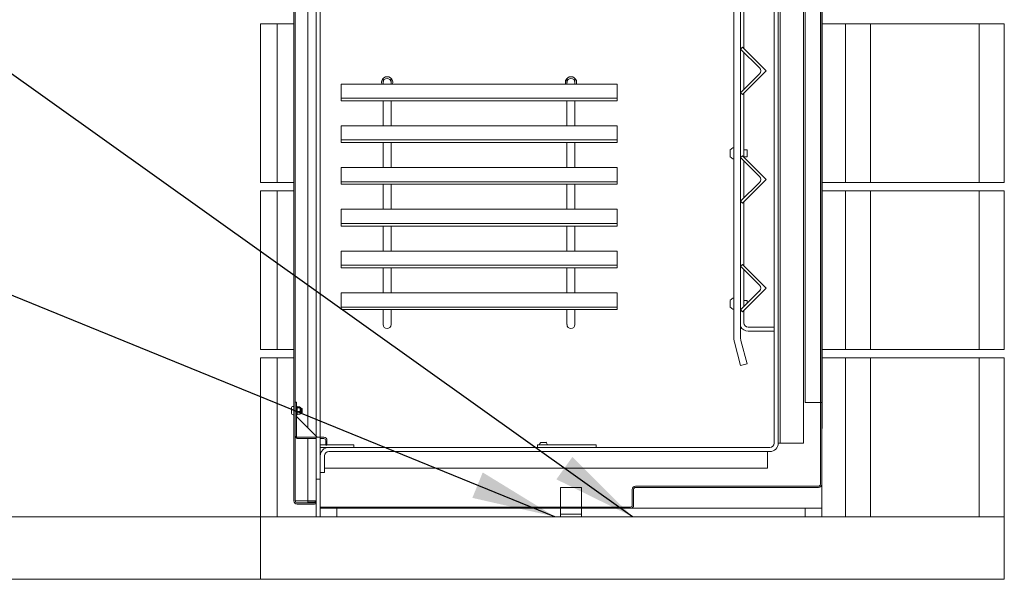
# Model space of a CAD drawing. Units: millimetres. Extents: x 524 to 26117, y 33 to 85642.
# Drawn here: x 8401 to 9579, y 888 to 1558 of the extents above; entities that cross this region are included whole.
import ezdxf

# ---------------------------------------------------------------- set-up
doc = ezdxf.new("R2010")
doc.units = ezdxf.units.MM
doc.header["$LTSCALE"] = 40
doc.layers.add('Symbols(ISO)', color=7, linetype='Continuous', lineweight=25)
doc.layers.add('Visible Edges(ISO)', color=7, linetype='Continuous', lineweight=18)
doc.styles.add('warmington~0', font='ARIALN.TTF')
doc.dimstyles.new('warmington$7', dxfattribs={"dimscale": 40, "dimtxt": 2, "dimasz": 2.5, "dimexe": 1.6, "dimexo": 1, "dimgap": 0.5, "dimtad": 1, "dimdec": 0, "dimrnd": 1e-08, "dimzin": 0, "dimdsep": 46, "dimtxsty": 'warmington~0', "dimblk": 'OBLIQUE', "dimcen": 0.09, "dimclrd": 7, "dimclre": 8, "dimclrt": 8, "dimadec": 0, "dimazin": 0, "dimtfac": 1.75, "dimtdec": 1, "dimtmove": 0, "dimatfit": 3, "dimfxl": 1, "dimtolj": 1, "dimtzin": 0, "dimlwd": 25, "dimlwe": 25, "dimarcsym": 0})

# ---------------------------------------------------------------- blocks, each defined once
blk = doc.blocks.new('_Oblique')
at = {"color": 0, "linetype": 'ByBlock', "lineweight": -2}
blk.add_line((-0.5, -0.5), (0.5, 0.5), dxfattribs=at)

msp = doc.modelspace()

# ---------------------------------------------------------------- linework, layer by layer
at = {"layer": 'Visible Edges(ISO)'}
for p, q in [((8729.2, 1884), (8729.2, 981.6)), ((8730.7, 981.6), (8730.7, 1884)), ((9303.7, 1862.7), (9303.7, 1050.9)), ((9308.7, 1050.9), (9308.7, 1862.7)), ((9255.7, 1857.1), (9255.7, 1175.8)), ((9263.7, 1175.8), (9263.7, 1857.1)), ((9360.7, 1853.3), (9360.7, 1068.3)), ((9361.4, 1068.3), (9361.4, 1853.3)), ((9310.8, 1050.8), (9310.8, 1847.8)), ((9339.1, 1050.8), (9339.1, 1847.8)), ((9340.7, 1099.3), (9340.7, 1822.7)), ((9359.1, 1822.7), (9359.1, 1099.3)), ((8755.7, 1603.8), (8755.7, 1059.3)), ((8760.7, 1603.8), (8760.7, 1057.8)), ((8745.7, 1069.3), (8745.7, 1598.2)), ((9267.7, 1522.9), (9267.7, 1600.1)), ((8689.2, 1552.8), (8709.2, 1552.8)), ((8689.2, 1362.8), (8689.2, 1552.8)), ((8709.2, 1552.8), (8709.2, 1362.8)), ((8724.2, 1552.8), (8709.2, 1552.8)), ((8724.2, 1552.8), (8729.2, 1552.8)), ((9389.2, 1552.8), (9361.4, 1552.8)), ((9389.2, 1552.8), (9389.2, 1362.8)), ((9419.2, 1552.8), (9389.2, 1552.8)), ((9419.2, 1362.8), (9419.2, 1552.8)), ((9434.2, 1552.8), (9419.2, 1552.8)), ((9434.2, 1552.8), (9534.2, 1552.8)), ((9549.2, 1552.8), (9534.2, 1552.8)), ((9579.2, 1552.8), (9549.2, 1552.8)), ((9549.2, 1552.8), (9549.2, 1362.8)), ((9579.2, 1362.8), (9579.2, 1552.8)), ((9265.8, 1524.8), (9263.7, 1522.7)), ((9263.7, 1522.7), (9286.3, 1500.1)), ((9294.1, 1496.5), (9265.8, 1524.8)), ((9267.7, 1474.4), (9267.7, 1518.7)), ((9265.8, 1468.2), (9294.1, 1496.5)), ((8835.9, 1487.6), (8835.9, 1482.8)), ((8845.4, 1482.8), (8845.4, 1487.6)), ((9055.9, 1487.6), (9055.9, 1482.8)), ((9065.4, 1482.8), (9065.4, 1487.6)), ((9286.3, 1493), (9263.7, 1470.4)), ((8785.9, 1480.8), (8785.9, 1465.8)), ((9115.9, 1480.8), (8785.9, 1480.8)), ((8835.9, 1482.8), (8835.9, 1480.8)), ((8845.4, 1480.8), (8845.4, 1482.8)), ((9055.9, 1482.8), (9055.9, 1480.8)), ((9065.4, 1480.8), (9065.4, 1482.8)), ((9115.9, 1480.8), (9115.9, 1465.8)), ((8785.9, 1465.8), (8785.9, 1463.8)), ((8785.9, 1463.8), (8787.9, 1463.8)), ((8785.9, 1463.8), (8785.9, 1460.8)), ((9113.9, 1463.8), (8787.9, 1463.8)), ((9113.9, 1463.8), (9115.9, 1463.8)), ((9115.9, 1463.8), (9115.9, 1465.8)), ((9115.9, 1460.8), (9115.9, 1463.8)), ((9263.7, 1470.4), (9265.8, 1468.2)), ((9267.7, 1392.9), (9267.7, 1470.1)), ((8787.9, 1460.8), (8785.9, 1460.8)), ((9113.9, 1460.8), (8787.9, 1460.8)), ((8835.9, 1430.8), (8835.9, 1460.8)), ((8845.4, 1430.8), (8845.4, 1460.8)), ((9055.9, 1430.8), (9055.9, 1460.8)), ((9065.4, 1430.8), (9065.4, 1460.8)), ((9115.9, 1460.8), (9113.9, 1460.8)), ((8785.9, 1430.8), (8785.9, 1415.8)), ((9115.9, 1430.8), (8785.9, 1430.8)), ((9115.9, 1430.8), (9115.9, 1415.8)), ((8785.9, 1415.8), (8785.9, 1413.8)), ((8785.9, 1413.8), (8787.9, 1413.8)), ((8785.9, 1413.8), (8785.9, 1410.8)), ((9113.9, 1413.8), (8787.9, 1413.8)), ((9113.9, 1413.8), (9115.9, 1413.8)), ((9115.9, 1413.8), (9115.9, 1415.8)), ((9115.9, 1410.8), (9115.9, 1413.8)), ((8787.9, 1410.8), (8785.9, 1410.8)), ((9113.9, 1410.8), (8787.9, 1410.8)), ((8835.9, 1380.8), (8835.9, 1410.8)), ((8845.4, 1380.8), (8845.4, 1410.8)), ((9055.9, 1380.8), (9055.9, 1410.8)), ((9065.4, 1380.8), (9065.4, 1410.8)), ((9115.9, 1410.8), (9113.9, 1410.8)), ((9251.3, 1393.8), (9251.3, 1401.8)), ((9265.8, 1394.8), (9263.7, 1392.7)), ((9263.7, 1392.7), (9286.3, 1370.1)), ((9294.1, 1366.5), (9265.8, 1394.8)), ((9267.7, 1401.8), (9271.4, 1401.8)), ((9267.7, 1393.8), (9271.4, 1393.8)), ((9271.4, 1393.8), (9271.4, 1401.8)), ((9271.7, 1401.5), (9271.4, 1401.8)), ((9271.7, 1394.1), (9271.4, 1393.8)), ((9271.7, 1401.5), (9271.7, 1394.1)), ((8785.9, 1380.8), (8785.9, 1365.8)), ((9115.9, 1380.8), (8785.9, 1380.8)), ((9115.9, 1380.8), (9115.9, 1365.8)), ((9267.7, 1344.4), (9267.7, 1388.7)), ((8709.2, 1362.8), (8689.2, 1362.8)), ((8709.2, 1362.8), (8724.2, 1362.8)), ((8729.2, 1362.8), (8724.2, 1362.8)), ((8785.9, 1365.8), (8785.9, 1363.8)), ((8785.9, 1363.8), (8787.9, 1363.8)), ((8785.9, 1363.8), (8785.9, 1360.8)), ((8787.9, 1360.8), (8785.9, 1360.8)), ((9113.9, 1363.8), (8787.9, 1363.8)), ((9113.9, 1360.8), (8787.9, 1360.8)), ((8835.9, 1330.8), (8835.9, 1360.8)), ((8845.4, 1330.8), (8845.4, 1360.8)), ((9055.9, 1330.8), (9055.9, 1360.8)), ((9065.4, 1330.8), (9065.4, 1360.8)), ((9113.9, 1363.8), (9115.9, 1363.8)), ((9115.9, 1360.8), (9113.9, 1360.8)), ((9115.9, 1363.8), (9115.9, 1365.8)), ((9115.9, 1360.8), (9115.9, 1363.8)), ((9286.3, 1363), (9263.7, 1340.4)), ((9265.8, 1338.2), (9294.1, 1366.5)), ((9361.4, 1362.8), (9389.2, 1362.8)), ((9389.2, 1362.8), (9419.2, 1362.8)), ((9419.2, 1362.8), (9434.2, 1362.8)), ((9534.2, 1362.8), (9434.2, 1362.8)), ((9534.2, 1362.8), (9549.2, 1362.8)), ((9549.2, 1362.8), (9579.2, 1362.8)), ((8689.2, 1352.8), (8709.2, 1352.8)), ((8689.2, 1162.8), (8689.2, 1352.8)), ((8709.2, 1352.8), (8709.2, 1162.8)), ((8724.2, 1352.8), (8709.2, 1352.8)), ((8724.2, 1352.8), (8729.2, 1352.8)), ((9389.2, 1352.8), (9361.4, 1352.8)), ((9389.2, 1352.8), (9389.2, 1162.8)), ((9419.2, 1352.8), (9389.2, 1352.8)), ((9419.2, 1162.8), (9419.2, 1352.8)), ((9434.2, 1352.8), (9419.2, 1352.8)), ((9434.2, 1352.8), (9534.2, 1352.8)), ((9549.2, 1352.8), (9534.2, 1352.8)), ((9579.2, 1352.8), (9549.2, 1352.8)), ((9549.2, 1352.8), (9549.2, 1162.8)), ((9579.2, 1162.8), (9579.2, 1352.8)), ((9263.7, 1340.4), (9265.8, 1338.2)), ((9267.7, 1262.9), (9267.7, 1340.1)), ((8785.9, 1330.8), (8785.9, 1315.8)), ((9115.9, 1330.8), (8785.9, 1330.8)), ((9115.9, 1330.8), (9115.9, 1315.8)), ((8785.9, 1315.8), (8785.9, 1313.8)), ((8785.9, 1313.8), (8787.9, 1313.8)), ((8785.9, 1313.8), (8785.9, 1310.8)), ((8787.9, 1310.8), (8785.9, 1310.8)), ((9113.9, 1313.8), (8787.9, 1313.8)), ((9113.9, 1310.8), (8787.9, 1310.8)), ((8835.9, 1280.8), (8835.9, 1310.8)), ((8845.4, 1280.8), (8845.4, 1310.8)), ((9055.9, 1280.8), (9055.9, 1310.8)), ((9065.4, 1280.8), (9065.4, 1310.8)), ((9113.9, 1313.8), (9115.9, 1313.8)), ((9115.9, 1310.8), (9113.9, 1310.8)), ((9115.9, 1313.8), (9115.9, 1315.8)), ((9115.9, 1310.8), (9115.9, 1313.8)), ((8785.9, 1280.8), (8785.9, 1265.8)), ((9115.9, 1280.8), (8785.9, 1280.8)), ((9115.9, 1280.8), (9115.9, 1265.8)), ((8785.9, 1265.8), (8785.9, 1263.8)), ((8785.9, 1263.8), (8787.9, 1263.8)), ((8785.9, 1263.8), (8785.9, 1260.8)), ((8787.9, 1260.8), (8785.9, 1260.8)), ((9113.9, 1263.8), (8787.9, 1263.8)), ((9113.9, 1260.8), (8787.9, 1260.8)), ((8835.9, 1230.8), (8835.9, 1260.8)), ((8845.4, 1230.8), (8845.4, 1260.8)), ((9055.9, 1230.8), (9055.9, 1260.8)), ((9065.4, 1230.8), (9065.4, 1260.8)), ((9113.9, 1263.8), (9115.9, 1263.8)), ((9115.9, 1260.8), (9113.9, 1260.8)), ((9115.9, 1263.8), (9115.9, 1265.8)), ((9115.9, 1260.8), (9115.9, 1263.8)), ((9265.8, 1264.8), (9263.7, 1262.7)), ((9263.7, 1262.7), (9286.3, 1240.1)), ((9294.1, 1236.5), (9265.8, 1264.8)), ((9267.7, 1214.4), (9267.7, 1258.7)), ((8785.9, 1230.8), (8785.9, 1215.8)), ((9115.9, 1230.8), (8785.9, 1230.8)), ((9115.9, 1230.8), (9115.9, 1215.8)), ((9286.3, 1233), (9263.7, 1210.4)), ((9265.8, 1208.2), (9294.1, 1236.5)), ((8785.9, 1215.8), (8785.9, 1213.8)), ((8785.9, 1213.8), (8787.9, 1213.8)), ((8785.9, 1213.8), (8785.9, 1210.8)), ((9113.9, 1213.8), (8787.9, 1213.8)), ((9113.9, 1213.8), (9115.9, 1213.8)), ((9115.9, 1213.8), (9115.9, 1215.8)), ((9115.9, 1210.8), (9115.9, 1213.8)), ((9251.3, 1213.8), (9251.3, 1221.8)), ((9267.7, 1221.8), (9271.4, 1221.8)), ((9271.4, 1218.1), (9271.4, 1221.8)), ((9271.7, 1221.5), (9271.4, 1221.8)), ((9271.7, 1214.1), (9271.4, 1213.8)), ((9271.4, 1213.8), (9271.4, 1213.8)), ((9271.4, 1213.8), (9271.4, 1213.8)), ((9271.7, 1221.5), (9271.7, 1218.4)), ((9271.7, 1214.1), (9271.7, 1214.1)), ((8787.9, 1210.8), (8785.9, 1210.8)), ((9113.9, 1210.8), (8787.9, 1210.8)), ((8835.9, 1198.8), (8835.9, 1210.8)), ((8845.4, 1198.8), (8845.4, 1210.8)), ((9055.9, 1198.8), (9055.9, 1210.8)), ((9065.4, 1198.8), (9065.4, 1210.8)), ((9115.9, 1210.8), (9113.9, 1210.8)), ((9263.7, 1210.4), (9265.8, 1208.2)), ((9267.7, 1194.8), (9267.7, 1210.1)), ((8835.9, 1198.8), (8835.9, 1192.8)), ((8845.4, 1192.8), (8845.4, 1198.8)), ((9055.9, 1198.8), (9055.9, 1192.8)), ((9065.4, 1192.8), (9065.4, 1198.8)), ((9303.7, 1189.8), (9272.7, 1189.8)), ((9272.7, 1184.8), (9303.7, 1184.8)), ((9256.2, 1171.8), (9263.7, 1143.8)), ((9271.4, 1145.8), (9263.9, 1173.8)), ((8709.2, 1162.8), (8689.2, 1162.8)), ((8709.2, 1162.8), (8724.2, 1162.8)), ((8729.2, 1162.8), (8724.2, 1162.8)), ((9361.4, 1162.8), (9389.2, 1162.8)), ((9389.2, 1162.8), (9419.2, 1162.8)), ((9419.2, 1162.8), (9434.2, 1162.8)), ((9534.2, 1162.8), (9434.2, 1162.8)), ((9534.2, 1162.8), (9549.2, 1162.8)), ((9549.2, 1162.8), (9579.2, 1162.8)), ((8689.2, 1152.8), (8709.2, 1152.8)), ((8689.2, 962.8), (8689.2, 1152.8)), ((8709.2, 1152.8), (8709.2, 962.8)), ((8724.2, 1152.8), (8709.2, 1152.8)), ((8724.2, 1152.8), (8729.2, 1152.8)), ((9263.7, 1143.8), (9271.4, 1145.8)), ((9389.2, 1152.8), (9361.4, 1152.8)), ((9389.2, 1152.8), (9389.2, 962.8)), ((9419.2, 1152.8), (9389.2, 1152.8)), ((9419.2, 962.8), (9419.2, 1152.8)), ((9434.2, 1152.8), (9419.2, 1152.8)), ((9434.2, 1152.8), (9534.2, 1152.8)), ((9549.2, 1152.8), (9534.2, 1152.8)), ((9579.2, 1152.8), (9549.2, 1152.8)), ((9549.2, 1152.8), (9549.2, 962.8)), ((9579.2, 962.8), (9579.2, 1152.8)), ((8730.7, 1099.8), (8732.2, 1099.8)), ((8732.2, 1060.1), (8732.2, 1099.8)), ((9358.6, 1099.3), (9340.7, 1099.3)), ((9358.6, 1099.3), (9359.1, 1099.3)), ((9359.2, 1099.3), (9359.1, 1099.3)), ((9360.7, 1099.3), (9359.2, 1099.3)), ((9359.2, 1099.3), (9359.2, 1001.6)), ((9360.7, 1001.6), (9360.7, 1099.3)), ((8726.2, 1092.6), (8726.2, 1092.6)), ((8726.2, 1090.6), (8726.2, 1092.5)), ((8726.2, 1087.2), (8726.2, 1089.1)), ((8726.2, 1087.1), (8726.2, 1087.1)), ((8728.7, 1094.8), (8728.4, 1094.8)), ((8728.7, 1084.8), (8728.4, 1084.8)), ((8733.2, 1094.8), (8732.2, 1094.8)), ((8733.2, 1084.8), (8732.2, 1084.8)), ((8733.2, 1084.8), (8733.2, 1094.8)), ((8736, 1094.2), (8733.2, 1094.2)), ((8736, 1093), (8733.2, 1093)), ((8736, 1088.7), (8733.2, 1088.7)), ((8733.2, 1085.4), (8736, 1085.4)), ((8736.7, 1093.7), (8736.7, 1085.9)), ((8736.7, 1093.7), (8736.8, 1093.7)), ((8736.7, 1085.9), (8736.8, 1085.9)), ((8737.8, 1092.7), (8737.8, 1086.9)), ((8739.1, 1092.3), (8737.8, 1092.3)), ((8739.1, 1087.3), (8737.8, 1087.3)), ((8739.1, 1087.3), (8739.1, 1092.3)), ((8739.2, 1092.2), (8739.1, 1092.3)), ((8739.2, 1087.4), (8739.1, 1087.3)), ((8739.2, 1092.2), (8739.2, 1087.4)), ((8732.2, 1082.8), (8757.2, 1057.8)), ((8732.2, 1057.8), (8732.2, 1082.8)), ((9360.7, 1068.3), (9361.4, 1068.3)), ((8755.7, 1057.8), (8732.2, 1057.8)), ((8734.5, 1057.8), (8755.7, 1057.8)), ((8734.5, 1056.3), (8755.7, 1056.3)), ((8745.7, 981.6), (8745.7, 1056.3)), ((8760.7, 1057.8), (8755.7, 1057.8)), ((8755.7, 1057.8), (8755.7, 1007.8)), ((8760.7, 1007.8), (8760.7, 1057.8)), ((8760.7, 1057.8), (8764.9, 1057.8)), ((8760.7, 1056.3), (8764.9, 1056.3)), ((8767.2, 1048.8), (8760.7, 1048.8)), ((8767.2, 1048.3), (8767.2, 1054)), ((8768.7, 1048.3), (8768.7, 1054)), ((8800.7, 1048.8), (8768.7, 1048.8)), ((8800.7, 1045.8), (8800.7, 1048.8)), ((9090.7, 1048.8), (9020.7, 1048.8)), ((9020.7, 1045.8), (9020.7, 1048.8)), ((9024.7, 1051.8), (9030.7, 1051.8)), ((9090.7, 1045.8), (9090.7, 1048.8)), ((9308.7, 1050.8), (9308.7, 1050.9)), ((9310.8, 1050.8), (9308.7, 1050.8)), ((9339.1, 1050.8), (9310.8, 1050.8)), ((8760.7, 1045.8), (8770.8, 1045.8)), ((8767.2, 1048.3), (8768.7, 1048.3)), ((9298.6, 1045.8), (8770.8, 1045.8)), ((8770.8, 1040.8), (9298.6, 1040.8)), ((9295.7, 1040.8), (9295.7, 1020.8)), ((8760.7, 1035.7), (8760.7, 1015.8)), ((8765.7, 1015.8), (8765.7, 1035.7)), ((8760.7, 1015.8), (8765.7, 1015.8)), ((9295.7, 1020.8), (8765.7, 1020.8)), ((8755.7, 1007.8), (8755.7, 962.8)), ((8755.7, 1007.8), (8760.7, 1007.8)), ((8760.7, 1007.8), (8760.7, 974.3)), ((9360.7, 1001.6), (9360.7, 972.8)), ((9048.2, 997.8), (9048.2, 974.3)), ((9073.2, 997.8), (9048.2, 997.8)), ((9073.2, 974.3), (9073.2, 997.8)), ((9134.1, 995.5), (9134.1, 976.6)), ((9135.6, 976.6), (9135.6, 995.5)), ((9356.9, 999.3), (9137.9, 999.3)), ((9137.9, 997.8), (9356.9, 997.8)), ((8733, 981.6), (8730.7, 981.6)), ((8733, 981.6), (8733, 981.6)), ((8745.7, 981.6), (8733, 981.6)), ((8754, 979.3), (8733, 979.3)), ((8745.7, 981.6), (8754, 981.6)), ((8754, 981.2), (8745.7, 981.2)), ((8745.7, 981.2), (8745.7, 979.7)), ((8745.7, 979.7), (8754, 979.7)), ((8755.7, 981.6), (8754, 981.6)), ((8733, 977.8), (8754, 977.8)), ((9131.8, 974.3), (8760.7, 974.3)), ((8760.7, 974.3), (8760.7, 972.8)), ((8760.7, 972.8), (9131.8, 972.8)), ((8780.7, 972.8), (8760.7, 972.8)), ((8760.7, 972.8), (8760.7, 962.8)), ((8780.7, 962.8), (8780.7, 972.8)), ((9048.2, 972.8), (9048.2, 967.4)), ((9048.2, 965.8), (9048.2, 967.4)), ((9073.2, 967.4), (9073.2, 972.8)), ((9073.2, 965.8), (9073.2, 967.4)), ((9340.7, 972.8), (9131.8, 972.8)), ((9360.7, 972.8), (9340.7, 972.8)), ((9340.7, 972.8), (9340.7, 962.8)), ((9360.7, 962.8), (9360.7, 972.8)), ((8689.2, 962.8), (7879.2, 962.8)), ((8689.2, 962.8), (8689.2, 887.8)), ((9579.2, 962.8), (8689.2, 962.8)), ((8689.2, 887.8), (8689.2, 962.8)), ((8760.7, 962.8), (8780.7, 962.8)), ((9048.2, 962.8), (9048.2, 965.8)), ((9073.2, 965.8), (9048.2, 965.8)), ((9073.2, 962.8), (9073.2, 965.8)), ((9340.7, 962.8), (9360.7, 962.8)), ((9389.2, 962.8), (9419.2, 962.8)), ((9549.2, 962.8), (9579.2, 962.8)), ((9579.2, 887.8), (9579.2, 962.8)), ((7879.2, 887.8), (8689.2, 887.8)), ((8689.2, 887.8), (9579.2, 887.8))]:
    msp.add_line(p, q, dxfattribs=at)
for centre, radius, start, end in [((9282.8, 1496.5), 5, 315, 45), ((8840.7, 1482.8), 6.75, 342.7647, 197.2353), ((8840.7, 1482.8), 4.76, 0, 180), ((9060.7, 1482.8), 6.75, 342.7647, 197.2353), ((9060.7, 1482.8), 4.76, 0, 180), ((9258.6, 1395.9), 9.39, 109.1599, 140.968), ((9255.6, 1404.7), 0.1, 0, 109.1599), ((9258.6, 1399.7), 9.39, 219.032, 250.8401), ((9255.6, 1390.9), 0.1, 250.8401, 0), ((9282.8, 1366.5), 5, 315, 45), ((9282.8, 1236.5), 5, 315, 45), ((9258.6, 1215.9), 9.39, 109.1599, 140.968), ((9258.6, 1219.7), 9.39, 219.032, 250.8401), ((9255.6, 1224.7), 0.1, 0, 109.1599), ((9255.6, 1210.9), 0.1, 250.8401, 0), ((8840.7, 1192.8), 4.76, 180, 0), ((9060.7, 1192.8), 4.76, 180, 0), ((9272.7, 1194.8), 10, 205.8419, 270), ((9272.7, 1194.8), 5, 180, 270), ((9271.4, 1175.8), 15.7, 180, 195), ((9271.4, 1175.8), 7.7, 180, 195), ((8728.4, 1092.6), 2.25, 90, 180), ((8728.4, 1087.1), 2.25, 180, 270), ((8728.7, 1094.3), 0.5, 0, 90), ((8728.7, 1085.3), 0.5, 270, 0), ((8736, 1093.7), 0.65, 0, 15.4582), ((8736, 1085.9), 0.65, 344.5418, 0), ((8736.8, 1092.7), 1, 0, 90), ((8736.8, 1086.9), 1, 270, 0), ((8734.5, 1060.1), 3.8, 180, 270), ((8734.5, 1060.1), 2.3, 180, 270), ((8764.9, 1054), 3.8, 0, 90), ((8764.9, 1054), 2.3, 0, 90), ((9031.3, 1045.2), 9.39, 135.2353, 156.4558), ((9022.8, 1048.9), 0.1, 156.4558, 270), ((9024, 1045.2), 9.39, 23.5442, 44.7647), ((9032.5, 1048.9), 0.1, 270, 23.5442), ((9298.6, 1050.9), 10.1, 270, 0), ((9298.6, 1050.9), 5.1, 270, 0), ((8770.8, 1035.7), 10.1, 90, 180), ((8770.8, 1035.7), 5.1, 90, 180), ((9356.9, 1001.6), 2.3, 270, 0), ((9356.9, 1001.6), 3.8, 270, 0), ((9137.9, 995.5), 3.8, 90, 180), ((9137.9, 995.5), 2.3, 90, 180), ((8733, 981.6), 3.8, 180, 270), ((8733, 981.6), 2.3, 180, 270), ((8754, 979.5), 1.7, 270, 90), ((8754, 979.5), 0.2, 270, 90), ((9131.8, 976.6), 2.3, 270, 0), ((9131.8, 976.6), 3.8, 270, 0)]:
    msp.add_arc(centre, radius, start, end, dxfattribs=at)
for points in [[(8726.2, 1092.6), (8726.2, 1092.6), (8726.2, 1092.6), (8726.2, 1092.6)], [(8726.2, 1092.6), (8726.2, 1092.5), (8726.2, 1092.5), (8726.2, 1092.5)], [(8726.2, 1090.6), (8726.2, 1090.6), (8726.2, 1090.6), (8726.2, 1090.6)], [(8726.2, 1090.6), (8726.2, 1090.3), (8726.2, 1090.1), (8726.2, 1089.8)], [(8726.2, 1089.8), (8726.2, 1089.6), (8726.2, 1089.3), (8726.2, 1089.1)], [(8726.2, 1089.1), (8726.2, 1089.1), (8726.2, 1089.1), (8726.2, 1089.1)], [(8726.2, 1087.2), (8726.2, 1087.1), (8726.2, 1087.1), (8726.2, 1087.1)], [(8726.2, 1087.1), (8726.2, 1087.1), (8726.2, 1087.1), (8726.2, 1087.1)]]:
    msp.add_open_spline(points, degree=3, dxfattribs=at)
for points, knots in [([(8736, 1094.2), (8736.1, 1094.2), (8736.1, 1094.2), (8736.3, 1094.2), (8736.3, 1094.2), (8736.4, 1094.1), (8736.5, 1094.1), (8736.6, 1094), (8736.6, 1093.9), (8736.7, 1093.8), (8736.7, 1093.7), (8736.7, 1093.6), (8736.7, 1093.5), (8736.6, 1093.3), (8736.6, 1093.2), (8736.5, 1093.2), (8736.4, 1093.1), (8736.3, 1093.1), (8736.3, 1093.1), (8736.1, 1093), (8736.1, 1093), (8736, 1093)], [0.2397504, 0.2397504, 0.2397504, 0.2397504, 0.255842, 0.255842, 0.2778157, 0.2778157, 0.3144578, 0.3144578, 0.3969793, 0.3969793, 0.4795009, 0.4795009, 0.5620224, 0.5620224, 0.644544, 0.644544, 0.6811861, 0.6811861, 0.7031598, 0.7031598, 0.7192513, 0.7192513, 0.7192513, 0.7192513]), ([(8736, 1093), (8736.1, 1093), (8736.1, 1093), (8736.3, 1093), (8736.3, 1092.9), (8736.4, 1092.8), (8736.5, 1092.6), (8736.6, 1092.3), (8736.6, 1092), (8736.7, 1091.4), (8736.7, 1091.1), (8736.7, 1090.6), (8736.7, 1090.3), (8736.6, 1089.7), (8736.6, 1089.4), (8736.5, 1089.1), (8736.4, 1088.9), (8736.3, 1088.8), (8736.3, 1088.7), (8736.1, 1088.7), (8736.1, 1088.7), (8736, 1088.7)], [0.2397504, 0.2397504, 0.2397504, 0.2397504, 0.255842, 0.255842, 0.2778157, 0.2778157, 0.3144578, 0.3144578, 0.3969793, 0.3969793, 0.4795009, 0.4795009, 0.5620224, 0.5620224, 0.644544, 0.644544, 0.6811861, 0.6811861, 0.7031598, 0.7031598, 0.7192513, 0.7192513, 0.7192513, 0.7192513]), ([(8736, 1088.7), (8736.1, 1088.7), (8736.1, 1088.6), (8736.3, 1088.6), (8736.3, 1088.6), (8736.4, 1088.5), (8736.5, 1088.4), (8736.6, 1088.1), (8736.6, 1087.9), (8736.7, 1087.5), (8736.7, 1087.2), (8736.7, 1086.8), (8736.7, 1086.6), (8736.6, 1086.2), (8736.6, 1086), (8736.5, 1085.7), (8736.4, 1085.6), (8736.3, 1085.5), (8736.3, 1085.5), (8736.1, 1085.4), (8736.1, 1085.4), (8736, 1085.4)], [0.2397504, 0.2397504, 0.2397504, 0.2397504, 0.255842, 0.255842, 0.2778157, 0.2778157, 0.3144578, 0.3144578, 0.3969793, 0.3969793, 0.4795009, 0.4795009, 0.5620224, 0.5620224, 0.644544, 0.644544, 0.6811861, 0.6811861, 0.7031598, 0.7031598, 0.7192513, 0.7192513, 0.7192513, 0.7192513]), ([(8736, 1085.4), (8736.1, 1085.4), (8736.1, 1085.4), (8736.3, 1085.4), (8736.3, 1085.5), (8736.4, 1085.5), (8736.5, 1085.5), (8736.6, 1085.6), (8736.6, 1085.7), (8736.6, 1085.7)], [0.2397504, 0.2397504, 0.2397504, 0.2397504, 0.255842, 0.255842, 0.2778157, 0.2778157, 0.3144578, 0.3144578, 0.3826807, 0.3826807, 0.3826807, 0.3826807])]:
    msp.add_open_spline(points, degree=3, knots=knots, dxfattribs=at)

# ---------------------------------------------------------------- leaders
at = {"layer": 'Symbols(ISO)', "color": 7, "linetype": 'Continuous', "lineweight": 25, "annotation_type": 0, "has_hookline": 1, "hookline_direction": 1}
for points, text_width in [([(9134.2, 962.8), (7968, 1795.1), (7868, 1795.1)], 2211.3), ([(9041.5, 962.8), (7996.3, 1388.8), (7896.3, 1388.8)], 2253.4)]:
    msp.add_leader(points, dimstyle='warmington$7', override={"dimtad": 0}, dxfattribs=dict(at, text_width=text_width))

doc.saveas('drawing.dxf')
